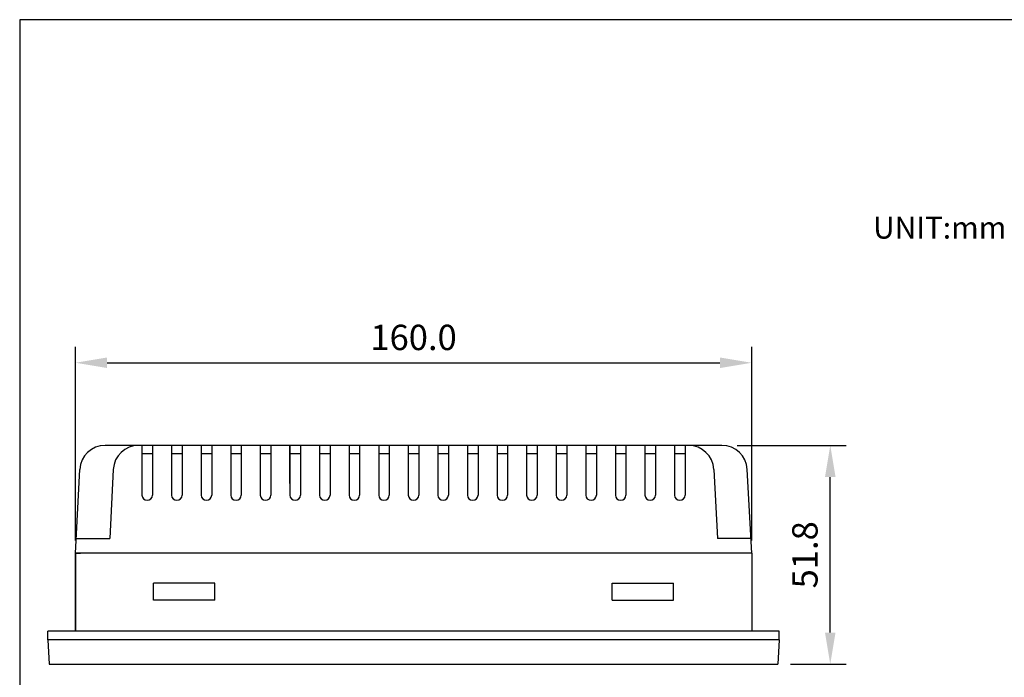
# Model space of a CAD drawing. Units: millimetres. Extents: x 0 to 511, y 0 to 310.
# Drawn here: x 0 to 233, y 155 to 310 of the extents above; entities that cross this region are included whole.
import ezdxf

# ---------------------------------------------------------------- set-up
doc = ezdxf.new("R2010")
doc.units = ezdxf.units.MM
doc.header["$LTSCALE"] = 0.3
doc.layers.add('Dim', color=7, linetype='Continuous')
doc.styles.add('SIMPLEX', font='simplex.shx', dxfattribs={"bigfont": 'bigfont.shx'})
doc.dimstyles.new('ISO-25', dxfattribs={"dimtxt": 2.5, "dimasz": 2.5, "dimexe": 1.25, "dimexo": 0.625, "dimtad": 1, "dimdsep": 46, "dimtxsty": 'Standard', "dimcen": 2.5, "dimadec": 0, "dimazin": 0, "dimtfac": 1, "dimtmove": 0, "dimatfit": 3, "dimfxl": 0, "dimarcsym": 0})

# ---------------------------------------------------------------- blocks, each defined once
blk = doc.blocks.new('*D4')
at = {"layer": 'Defpoints', "color": 0}
for p in [(166.78, 209.59), (191.77, 209.59), (179.38, 157.8)]:
    blk.add_point(p, dxfattribs=at)
at = {"layer": 'Dim', "lineweight": -2}
for p, q in [((169.78, 209.59), (195.52, 209.59)), ((191.77, 165.3), (191.77, 202.09)), ((182.38, 157.8), (195.52, 157.8))]:
    blk.add_line(p, q, dxfattribs=at)
at = {"layer": 'Dim'}
for points in [[(190.52, 202.09), (193.02, 202.09), (191.77, 209.59)], [(190.52, 165.3), (193.02, 165.3), (191.77, 157.8)]]:
    blk.add_solid(points, dxfattribs=at)
at = {"layer": 'Dim', "insert": (185.77, 183.69), "char_height": 6, "attachment_point": 5, "rotation": 90, "style": 'SIMPLEX'}
blk.add_mtext('\\A1;51.8', dxfattribs=at)
blk = doc.blocks.new('*D7')
at = {"layer": 'Defpoints', "color": 0}
for p in [(173.18, 229.15), (13.18, 184.09), (173.18, 184.09)]:
    blk.add_point(p, dxfattribs=at)
at = {"layer": 'Dim', "lineweight": -2}
for p, q in [((13.18, 187.09), (13.18, 232.9)), ((173.18, 187.09), (173.18, 232.9)), ((20.68, 229.15), (165.68, 229.15))]:
    blk.add_line(p, q, dxfattribs=at)
at = {"layer": 'Dim'}
for points in [[(20.68, 230.4), (20.68, 227.9), (13.18, 229.15)], [(165.68, 230.4), (165.68, 227.9), (173.18, 229.15)]]:
    blk.add_solid(points, dxfattribs=at)
at = {"layer": 'Dim', "insert": (93.18, 235.15), "char_height": 6, "attachment_point": 5, "style": 'SIMPLEX'}
blk.add_mtext('\\A1;160.0', dxfattribs=at)

msp = doc.modelspace()

# ---------------------------------------------------------------- linework, layer by layer
for p, q in [((166.15, 209.59), (20.21, 209.59)), ((166.15, 209.59), (20.21, 209.59)), ((28.93, 209.59), (28.93, 197.84)), ((31.43, 207.59), (28.93, 207.59)), ((31.43, 209.59), (31.43, 197.84)), ((35.93, 209.59), (35.93, 197.84)), ((38.43, 207.59), (35.93, 207.59)), ((38.43, 209.59), (38.43, 197.84)), ((42.93, 209.59), (42.93, 197.84)), ((45.43, 207.59), (42.93, 207.59)), ((45.43, 209.59), (45.43, 197.84)), ((49.93, 209.59), (49.93, 197.84)), ((52.43, 207.59), (49.93, 207.59)), ((52.43, 209.59), (52.43, 197.84)), ((56.93, 209.59), (56.93, 197.84)), ((59.43, 207.59), (56.93, 207.59)), ((59.43, 209.59), (59.43, 197.84)), ((63.88, 200.55), (63.88, 209.59)), ((63.93, 209.59), (63.93, 197.84)), ((66.43, 207.59), (63.93, 207.59)), ((66.43, 209.59), (66.43, 197.84)), ((70.93, 209.59), (70.93, 197.84)), ((73.43, 207.59), (70.93, 207.59)), ((73.43, 209.59), (73.43, 197.84)), ((77.93, 209.59), (77.93, 197.84)), ((80.43, 207.59), (77.93, 207.59)), ((80.43, 209.59), (80.43, 197.84)), ((84.93, 209.59), (84.93, 197.84)), ((87.43, 207.59), (84.93, 207.59)), ((87.43, 209.59), (87.43, 197.84)), ((91.93, 209.59), (91.93, 197.84)), ((94.43, 207.59), (91.93, 207.59)), ((94.43, 209.59), (94.43, 197.84)), ((98.93, 209.59), (98.93, 197.84)), ((101.43, 207.59), (98.93, 207.59)), ((101.43, 209.59), (101.43, 197.84)), ((105.93, 209.59), (105.93, 197.84)), ((108.43, 207.59), (105.93, 207.59)), ((108.43, 209.59), (108.43, 197.84)), ((112.93, 209.59), (112.93, 197.84)), ((115.43, 207.59), (112.93, 207.59)), ((115.43, 209.59), (115.43, 197.84)), ((119.93, 209.59), (119.93, 197.84)), ((122.43, 207.59), (119.93, 207.59)), ((122.43, 209.59), (122.43, 197.84)), ((126.93, 209.59), (126.93, 197.84)), ((129.43, 207.59), (126.93, 207.59)), ((129.43, 209.59), (129.43, 197.84)), ((133.93, 209.59), (133.93, 197.84)), ((136.43, 207.59), (133.93, 207.59)), ((136.43, 209.59), (136.43, 197.84)), ((140.93, 209.59), (140.93, 197.84)), ((143.43, 207.59), (140.93, 207.59)), ((143.43, 209.59), (143.43, 197.84)), ((147.93, 209.59), (147.93, 197.84)), ((150.43, 207.59), (147.93, 207.59)), ((150.43, 209.59), (150.43, 197.84)), ((154.93, 209.59), (154.93, 197.84)), ((157.43, 207.59), (154.93, 207.59)), ((157.43, 209.59), (157.43, 197.84)), ((13.18, 184.09), (14.22, 203.9)), ((13.18, 184.09), (14.22, 203.9)), ((22.14, 203.9), (21.29, 187.59)), ((22.14, 203.9), (21.29, 187.59)), ((164.22, 203.9), (165.08, 187.59)), ((164.22, 203.9), (165.08, 187.59)), ((173.18, 184.09), (172.14, 203.9)), ((173.18, 184.09), (172.14, 203.9)), ((13.37, 187.59), (21.29, 187.59)), ((173, 187.59), (165.08, 187.59)), ((13.18, 165.59), (13.18, 184.09)), ((13.18, 184.09), (13.18, 165.59)), ((173.18, 184.09), (13.18, 184.09)), ((173.18, 184.09), (13.18, 184.09)), ((13.18, 184.09), (14.38, 184.09)), ((13.18, 184.09), (14.38, 184.09)), ((173.18, 184.09), (134.53, 184.09)), ((173.18, 184.09), (134.53, 184.09)), ((173.18, 184.09), (173.18, 165.59)), ((173.18, 184.09), (173.18, 165.59)), ((46.18, 176.97), (31.68, 176.97)), ((46.18, 176.97), (31.68, 176.97)), ((31.68, 172.97), (31.68, 176.97)), ((31.68, 172.97), (31.68, 176.97)), ((46.18, 172.97), (46.18, 176.97)), ((46.18, 172.97), (46.18, 176.97)), ((140.18, 176.97), (154.68, 176.97)), ((140.18, 176.97), (154.68, 176.97)), ((140.18, 172.97), (140.18, 176.97)), ((140.18, 172.97), (140.18, 176.97)), ((154.68, 172.97), (154.68, 176.97)), ((154.68, 172.97), (154.68, 176.97)), ((46.18, 172.97), (31.68, 172.97)), ((46.18, 172.97), (31.68, 172.97)), ((140.18, 172.97), (154.68, 172.97)), ((140.18, 172.97), (154.68, 172.97)), ((179.68, 165.59), (6.68, 165.59)), ((179.68, 163.59), (6.68, 163.59)), ((13.18, 163.59), (6.68, 163.59)), ((13.18, 163.59), (6.68, 163.59)), ((6.68, 163.59), (6.99, 157.8)), ((6.68, 163.59), (6.99, 157.8)), ((173.18, 163.59), (13.18, 163.59)), ((179.68, 163.59), (173.18, 163.59)), ((179.68, 163.59), (173.18, 163.59)), ((179.68, 163.59), (179.38, 157.8)), ((179.68, 163.59), (179.38, 157.8)), ((6.99, 157.8), (179.38, 157.8)), ((6.99, 157.8), (179.38, 157.8))]:
    msp.add_line(p, q)
msp.add_lwpolyline([(0, 0), (511.14, 0), (511.14, 310.36), (0, 310.36)], close=True)
for centre, radius, start, end in [((20.21, 203.59), 6, 90, 177), ((20.21, 203.59), 6, 90, 177), ((28.13, 203.59), 6, 90, 177), ((28.13, 203.59), 6, 90, 177), ((158.23, 203.59), 6, 3, 90), ((158.23, 203.59), 6, 3, 90), ((166.15, 203.59), 6, 3, 90), ((166.15, 203.59), 6, 3, 90), ((30.18, 197.84), 1.25, 180, 0), ((37.18, 197.84), 1.25, 180, 0), ((44.18, 197.84), 1.25, 180, 0), ((51.18, 197.84), 1.25, 180, 0), ((58.18, 197.84), 1.25, 180, 0), ((65.18, 197.84), 1.25, 180, 0), ((72.18, 197.84), 1.25, 180, 0), ((79.18, 197.84), 1.25, 180, 0), ((86.18, 197.84), 1.25, 180, 0), ((93.18, 197.84), 1.25, 180, 0), ((100.18, 197.84), 1.25, 180, 0), ((107.18, 197.84), 1.25, 180, 0), ((114.18, 197.84), 1.25, 180, 0), ((121.18, 197.84), 1.25, 180, 0), ((128.18, 197.84), 1.25, 180, 0), ((135.18, 197.84), 1.25, 180, 0), ((142.18, 197.84), 1.25, 180, 0), ((149.18, 197.84), 1.25, 180, 0), ((156.18, 197.84), 1.25, 180, 0)]:
    msp.add_arc(centre, radius, start, end)
at = {"layer": 'Dim'}
for p, q in [((6.68, 163.59), (6.68, 165.59)), ((179.68, 163.59), (179.68, 165.59))]:
    msp.add_line(p, q, dxfattribs=at)

# ---------------------------------------------------------------- texts
at = {"insert": (217.67, 260.46), "char_height": 5.174, "attachment_point": 5, "style": 'SIMPLEX'}
msp.add_mtext('UNIT:mm', dxfattribs=at)

# ---------------------------------------------------------------- dimensions: what is measured, and where the dimension line sits
at = {"layer": 'Dim', "color": 7}
dim = msp.add_linear_dim(base=(173.18, 229.15), p1=(13.18, 184.09), p2=(173.18, 184.09), dimstyle='ISO-25', override={"dimscale": 3, "dimtxt": 2, "dimexo": 1, "dimgap": 1, "dimdec": 1, "dimzin": 1, "dimtxsty": 'SIMPLEX', "dimcen": -1, "dimclrd": 256, "dimclre": 256, "dimclrt": 256, "dimadec": 1, "dimtdec": 1, "dimfrac": 2, "dimtolj": 1}, dxfattribs=at)
dim.commit()
dim.dimension.update_dxf_attribs({"geometry": '*D7', "text_midpoint": (93.18, 235.15)})
dim = msp.add_linear_dim(base=(191.77, 209.59), p1=(179.38, 157.8), p2=(166.78, 209.59), angle=90, dimstyle='ISO-25', override={"dimscale": 3, "dimtxt": 2, "dimexo": 1, "dimgap": 1, "dimdec": 1, "dimzin": 1, "dimtxsty": 'SIMPLEX', "dimcen": -1, "dimclrd": 256, "dimclre": 256, "dimclrt": 256, "dimadec": 1, "dimtdec": 1, "dimfrac": 2, "dimtolj": 1}, dxfattribs=at)
dim.commit()
dim.dimension.update_dxf_attribs({"geometry": '*D4', "text_midpoint": (185.77, 183.69)})

doc.saveas('drawing.dxf')
